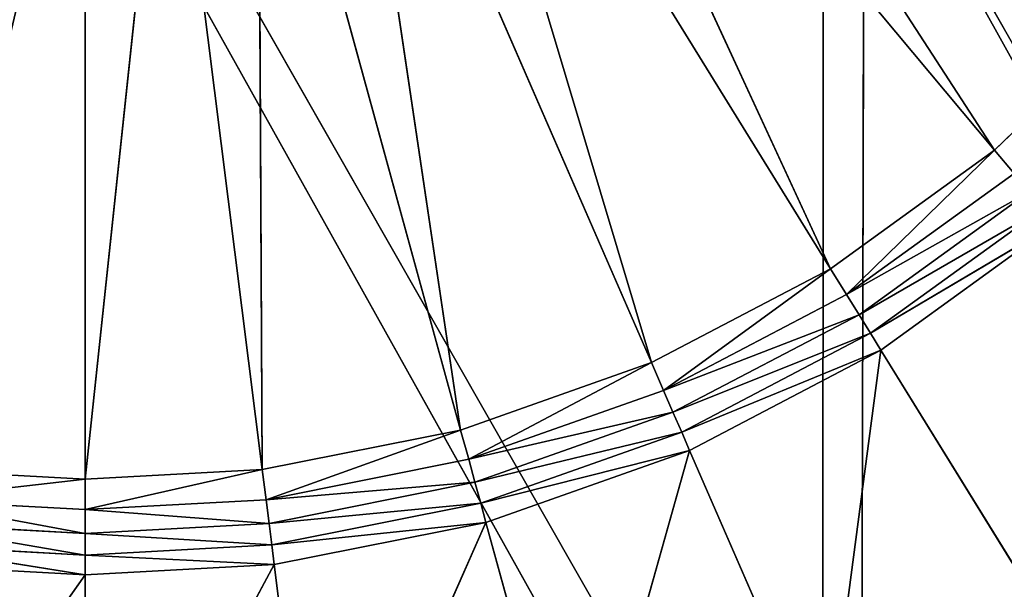
# Model space of a CAD drawing. Extents: x -0.7 to 0.7, y -0.85 to 0.93.
# Drawn here: x -0.01 to 0.1, y -0.2 to -0.14 of the extents above; entities that cross this region are included whole.
import ezdxf

# ---------------------------------------------------------------- set-up
doc = ezdxf.new("R2010")
doc.units = 0
doc.header["$LTSCALE"] = 0.0254
doc.layers.get('0').update_dxf_attribs({"color": 13, "linetype": 'CONTINUOUS'})

# ---------------------------------------------------------------- blocks, each defined once
blk = doc.blocks.new('CS1870_SED')
at = {"color": 0}
for p, q in [((0, -0.10161, 2.54809), (0.08325, -0.24742, 2.55485)), ((0, -0.10161, 2.54809), (0.08325, -0.24742, 2.55485)), ((0, -0.10161, 2.54809), (0, -0.2473, 2.55587)), ((0, -0.10161, 2.54809), (0, -0.2473, 2.55587)), ((0.08335, -0.10163, 2.54704), (0.08325, -0.24742, 2.55485)), ((0.08335, -0.10163, 2.54704), (0.08325, -0.24742, 2.55485)), ((0.16645, -0.24777, 2.55192), (0.08335, -0.10163, 2.54704)), ((0.16645, -0.24777, 2.55192), (0.08335, -0.10163, 2.54704)), ((0, -0.11096, 2.20368), (0, -0.26764, 2.21189)), ((0.08756, -0.26763, 2.21191), (0, -0.11096, 2.20368)), ((0, -0.11096, 2.20368), (0, -0.26764, 2.21189)), ((0.08756, -0.26763, 2.21191), (0, -0.11096, 2.20368)), ((0.08756, -0.26763, 2.21191), (0.08795, -0.11095, 2.2037)), ((0.08756, -0.26763, 2.21191), (0.08795, -0.11095, 2.2037)), ((0.17512, -0.26762, 2.21195), (0.08795, -0.11095, 2.2037)), ((0.17512, -0.26762, 2.21195), (0.08795, -0.11095, 2.2037))]:
    blk.add_line(p, q, dxfattribs=at)
at = {"color": 252}
mesh = blk.add_polyface(dxfattribs=at)
corners = [(0, -0.10161, 2.54809), (-0.08335, -0.10163, 2.54704), (-0.08325, -0.24742, 2.55485)]
mesh.append_faces([[corners[k] for k in face] for face in [(0, 1, 2)]], dxfattribs={"color": 252})
mesh = blk.add_polyface(dxfattribs=at)
corners = [(0, -0.10161, 2.54809), (-0.08325, -0.24742, 2.55485), (0, -0.2473, 2.55587)]
mesh.append_faces([[corners[k] for k in face] for face in [(0, 1, 2)]], dxfattribs={"color": 252})
mesh = blk.add_polyface(dxfattribs=at)
corners = [(0.08335, -0.10163, 2.54704), (0, -0.10161, 2.54809), (0.08325, -0.24742, 2.55485)]
mesh.append_faces([[corners[k] for k in face] for face in [(0, 1, 2)]], dxfattribs={"color": 252})
mesh = blk.add_polyface(dxfattribs=at)
corners = [(0.08325, -0.24742, 2.55485), (0, -0.10161, 2.54809), (0, -0.2473, 2.55587)]
mesh.append_faces([[corners[k] for k in face] for face in [(0, 1, 2)]], dxfattribs={"color": 252})
mesh = blk.add_polyface(dxfattribs=at)
corners = [(0.16645, -0.24777, 2.55192), (0.08335, -0.10163, 2.54704), (0.08325, -0.24742, 2.55485)]
mesh.append_faces([[corners[k] for k in face] for face in [(0, 1, 2)]], dxfattribs={"color": 252})
mesh = blk.add_polyface(dxfattribs=at)
corners = [(0.16662, -0.10168, 2.54402), (0.08335, -0.10163, 2.54704), (0.16645, -0.24777, 2.55192)]
mesh.append_faces([[corners[k] for k in face] for face in [(0, 1, 2)]], dxfattribs={"color": 252})
mesh = blk.add_polyface(dxfattribs=at)
corners = [(0, -0.26764, 2.21189), (-0.08795, -0.11095, 2.2037), (0, -0.11096, 2.20368)]
mesh.append_faces([[corners[k] for k in face] for face in [(0, 1, 2)]], dxfattribs={"color": 252})
mesh = blk.add_polyface(dxfattribs=at)
corners = [(0, -0.26764, 2.21189), (-0.08756, -0.26763, 2.21191), (-0.08795, -0.11095, 2.2037)]
mesh.append_faces([[corners[k] for k in face] for face in [(0, 1, 2)]], dxfattribs={"color": 252})
mesh = blk.add_polyface(dxfattribs=at)
corners = [(0.08795, -0.11095, 2.2037), (0.08756, -0.26763, 2.21191), (0, -0.11096, 2.20368)]
mesh.append_faces([[corners[k] for k in face] for face in [(0, 1, 2)]], dxfattribs={"color": 252})
mesh = blk.add_polyface(dxfattribs=at)
corners = [(0.08756, -0.26763, 2.21191), (0, -0.26764, 2.21189), (0, -0.11096, 2.20368)]
mesh.append_faces([[corners[k] for k in face] for face in [(0, 1, 2)]], dxfattribs={"color": 252})
mesh = blk.add_polyface(dxfattribs=at)
corners = [(0.17512, -0.26762, 2.21195), (0.08756, -0.26763, 2.21191), (0.08795, -0.11095, 2.2037)]
mesh.append_faces([[corners[k] for k in face] for face in [(0, 1, 2)]], dxfattribs={"color": 252})
mesh = blk.add_polyface(dxfattribs=at)
corners = [(0.1759, -0.11093, 2.20374), (0.17512, -0.26762, 2.21195), (0.08795, -0.11095, 2.2037)]
mesh.append_faces([[corners[k] for k in face] for face in [(0, 1, 2)]], dxfattribs={"color": 252})
blk = doc.blocks.new('CS1870_STR')
at = {"color": 0}
for p, q in [((0.05494, -0.07776, 2.01519), (0.10268, -0.15121, 2.01519)), ((0.05494, -0.07776, 2.01519), (0.10268, -0.15121, 2.01519)), ((0.04736, -0.08507, 2.01519), (0.08416, -0.16457, 2.01519)), ((0.04736, -0.08507, 2.01519), (0.08416, -0.16457, 2.01519)), ((0.04736, -0.08507, 2.01519), (0.10268, -0.15121, 2.01519)), ((0.04736, -0.08507, 2.01519), (0.10268, -0.15121, 2.01519)), ((0.03882, -0.09124, 2.01519), (0.06393, -0.17516, 2.01519)), ((0.03882, -0.09124, 2.01519), (0.06393, -0.17516, 2.01519)), ((0.03882, -0.09124, 2.01519), (0.08416, -0.16457, 2.01519)), ((0.03882, -0.09124, 2.01519), (0.08416, -0.16457, 2.01519)), ((0.02949, -0.09612, 2.01519), (0.0424, -0.18277, 2.01519)), ((0.02949, -0.09612, 2.01519), (0.0424, -0.18277, 2.01519)), ((0.02949, -0.09612, 2.01519), (0.06393, -0.17516, 2.01519)), ((0.02949, -0.09612, 2.01519), (0.06393, -0.17516, 2.01519)), ((0.01956, -0.09963, 2.01519), (0.02001, -0.18723, 2.01519)), ((0.01956, -0.09963, 2.01519), (0.02001, -0.18723, 2.01519)), ((0.01956, -0.09963, 2.01519), (0.0424, -0.18277, 2.01519)), ((0.01956, -0.09963, 2.01519), (0.0424, -0.18277, 2.01519)), ((0.00923, -0.10169, 2.01519), (0, -0.18831, 2.01519)), ((0.00923, -0.10169, 2.01519), (0, -0.18831, 2.01519)), ((0, -0.10219, 2.01519), (0, -0.18831, 2.01519)), ((0, -0.10219, 2.01519), (0, -0.18831, 2.01519)), ((0.02001, -0.18723, 2.01519), (0.00923, -0.10169, 2.01519)), ((0.02001, -0.18723, 2.01519), (0.00923, -0.10169, 2.01519)), ((0.1191, -0.13535, 2.01519), (0.10268, -0.15121, 2.01519)), ((0.1191, -0.13535, 2.01519), (0.10268, -0.15121, 2.01519)), ((0.10268, -0.15121, 2.01519), (0.08416, -0.16457, 2.01519)), ((0.10268, -0.15121, 2.01519), (0.08416, -0.16457, 2.01519)), ((0.08596, -0.16749, 2.01519), (0.10268, -0.15121, 2.01519)), ((0.08596, -0.16749, 2.01519), (0.10268, -0.15121, 2.01519)), ((0.10268, -0.15121, 2.01519), (0.10488, -0.15384, 2.01519)), ((0.10268, -0.15121, 2.01519), (0.10488, -0.15384, 2.01519)), ((0.08596, -0.16749, 2.01519), (0.10488, -0.15384, 2.01519)), ((0.08596, -0.16749, 2.01519), (0.10488, -0.15384, 2.01519)), ((0.08596, -0.16749, 2.01519), (0.1066, -0.1559, 2.0155)), ((0.08596, -0.16749, 2.01519), (0.1066, -0.1559, 2.0155)), ((0.1066, -0.1559, 2.0155), (0.08738, -0.16977, 2.0155)), ((0.1066, -0.1559, 2.0155), (0.08738, -0.16977, 2.0155)), ((0.08738, -0.16977, 2.0155), (0.10817, -0.15778, 2.01642)), ((0.08738, -0.16977, 2.0155), (0.10817, -0.15778, 2.01642)), ((0.10817, -0.15778, 2.01642), (0.08867, -0.17186, 2.01642)), ((0.10817, -0.15778, 2.01642), (0.08867, -0.17186, 2.01642)), ((0.08867, -0.17186, 2.01642), (0.1096, -0.15949, 2.01796)), ((0.08867, -0.17186, 2.01642), (0.1096, -0.15949, 2.01796)), ((0.1096, -0.15949, 2.01796), (0.08984, -0.17375, 2.01796)), ((0.1096, -0.15949, 2.01796), (0.08984, -0.17375, 2.01796)), ((0.08416, -0.16457, 2.01519), (0.06393, -0.17516, 2.01519)), ((0.08416, -0.16457, 2.01519), (0.06393, -0.17516, 2.01519)), ((0.0653, -0.17831, 2.01519), (0.08416, -0.16457, 2.01519)), ((0.0653, -0.17831, 2.01519), (0.08416, -0.16457, 2.01519)), ((0.08416, -0.16457, 2.01519), (0.08596, -0.16749, 2.01519)), ((0.08416, -0.16457, 2.01519), (0.08596, -0.16749, 2.01519)), ((0.0653, -0.17831, 2.01519), (0.08596, -0.16749, 2.01519)), ((0.0653, -0.17831, 2.01519), (0.08596, -0.16749, 2.01519)), ((0.08596, -0.16749, 2.01519), (0.08738, -0.16977, 2.0155)), ((0.08596, -0.16749, 2.01519), (0.08738, -0.16977, 2.0155)), ((0.0653, -0.17831, 2.01519), (0.08738, -0.16977, 2.0155)), ((0.0653, -0.17831, 2.01519), (0.08738, -0.16977, 2.0155)), ((0.08738, -0.16977, 2.0155), (0.06637, -0.18077, 2.0155)), ((0.08738, -0.16977, 2.0155), (0.06637, -0.18077, 2.0155)), ((0.08738, -0.16977, 2.0155), (0.08867, -0.17186, 2.01642)), ((0.08738, -0.16977, 2.0155), (0.08867, -0.17186, 2.01642)), ((0.06637, -0.18077, 2.0155), (0.08867, -0.17186, 2.01642)), ((0.06637, -0.18077, 2.0155), (0.08867, -0.17186, 2.01642)), ((0.08867, -0.17186, 2.01642), (0.06736, -0.18302, 2.01642)), ((0.08867, -0.17186, 2.01642), (0.06736, -0.18302, 2.01642)), ((0.08867, -0.17186, 2.01642), (0.08984, -0.17375, 2.01796)), ((0.08867, -0.17186, 2.01642), (0.08984, -0.17375, 2.01796)), ((0.06736, -0.18302, 2.01642), (0.08984, -0.17375, 2.01796)), ((0.06736, -0.18302, 2.01642), (0.08984, -0.17375, 2.01796)), ((0.08984, -0.17375, 2.01796), (0.06824, -0.18506, 2.01796)), ((0.08984, -0.17375, 2.01796), (0.06824, -0.18506, 2.01796)), ((0.08984, -0.17375, 2.01796), (0.08366, -0.22044, 2.05168)), ((0.08984, -0.17375, 2.01796), (0.08366, -0.22044, 2.05168)), ((0.08984, -0.17375, 2.01796), (0.11013, -0.20658, 2.05168)), ((0.08984, -0.17375, 2.01796), (0.11013, -0.20658, 2.05168)), ((0.06393, -0.17516, 2.01519), (0.0424, -0.18277, 2.01519)), ((0.06393, -0.17516, 2.01519), (0.0424, -0.18277, 2.01519)), ((0.04331, -0.18607, 2.01519), (0.06393, -0.17516, 2.01519)), ((0.04331, -0.18607, 2.01519), (0.06393, -0.17516, 2.01519)), ((0.06393, -0.17516, 2.01519), (0.0653, -0.17831, 2.01519)), ((0.06393, -0.17516, 2.01519), (0.0653, -0.17831, 2.01519)), ((0.04331, -0.18607, 2.01519), (0.0653, -0.17831, 2.01519)), ((0.04331, -0.18607, 2.01519), (0.0653, -0.17831, 2.01519)), ((0.0653, -0.17831, 2.01519), (0.06637, -0.18077, 2.0155)), ((0.0653, -0.17831, 2.01519), (0.06637, -0.18077, 2.0155)), ((0.04331, -0.18607, 2.01519), (0.06637, -0.18077, 2.0155)), ((0.04331, -0.18607, 2.01519), (0.06637, -0.18077, 2.0155)), ((0.06637, -0.18077, 2.0155), (0.04402, -0.18866, 2.0155)), ((0.06637, -0.18077, 2.0155), (0.04402, -0.18866, 2.0155)), ((0.06637, -0.18077, 2.0155), (0.06736, -0.18302, 2.01642)), ((0.06637, -0.18077, 2.0155), (0.06736, -0.18302, 2.01642)), ((0.0424, -0.18277, 2.01519), (0.02001, -0.18723, 2.01519)), ((0.0424, -0.18277, 2.01519), (0.02001, -0.18723, 2.01519)), ((0.02044, -0.19063, 2.01519), (0.0424, -0.18277, 2.01519)), ((0.02044, -0.19063, 2.01519), (0.0424, -0.18277, 2.01519)), ((0.0424, -0.18277, 2.01519), (0.04331, -0.18607, 2.01519)), ((0.0424, -0.18277, 2.01519), (0.04331, -0.18607, 2.01519)), ((0.04402, -0.18866, 2.0155), (0.06736, -0.18302, 2.01642)), ((0.04402, -0.18866, 2.0155), (0.06736, -0.18302, 2.01642)), ((0.06736, -0.18302, 2.01642), (0.04467, -0.19103, 2.01642)), ((0.06736, -0.18302, 2.01642), (0.04467, -0.19103, 2.01642)), ((0.06736, -0.18302, 2.01642), (0.06824, -0.18506, 2.01796)), ((0.06736, -0.18302, 2.01642), (0.06824, -0.18506, 2.01796)), ((0.04467, -0.19103, 2.01642), (0.06824, -0.18506, 2.01796)), ((0.04467, -0.19103, 2.01642), (0.06824, -0.18506, 2.01796)), ((0.06824, -0.18506, 2.01796), (0.04526, -0.19318, 2.01796)), ((0.06824, -0.18506, 2.01796), (0.04526, -0.19318, 2.01796)), ((0.06824, -0.18506, 2.01796), (0.05549, -0.23039, 2.05168)), ((0.06824, -0.18506, 2.01796), (0.05549, -0.23039, 2.05168)), ((0.06824, -0.18506, 2.01796), (0.08366, -0.22044, 2.05168)), ((0.06824, -0.18506, 2.01796), (0.08366, -0.22044, 2.05168)), ((0.02044, -0.19063, 2.01519), (0.04331, -0.18607, 2.01519)), ((0.02044, -0.19063, 2.01519), (0.04331, -0.18607, 2.01519)), ((0.04331, -0.18607, 2.01519), (0.04402, -0.18866, 2.0155)), ((0.04331, -0.18607, 2.01519), (0.04402, -0.18866, 2.0155)), ((0, -0.18831, 2.01519), (-0.02001, -0.18723, 2.01519)), ((0, -0.18831, 2.01519), (-0.02001, -0.18723, 2.01519)), ((0.02001, -0.18723, 2.01519), (0, -0.18831, 2.01519)), ((0, -0.19173, 2.01519), (0.02001, -0.18723, 2.01519)), ((0.02001, -0.18723, 2.01519), (0, -0.18831, 2.01519)), ((0, -0.19173, 2.01519), (0.02001, -0.18723, 2.01519)), ((0.02044, -0.19063, 2.01519), (0.02001, -0.18723, 2.01519)), ((0.02044, -0.19063, 2.01519), (0.02001, -0.18723, 2.01519)), ((-0.02044, -0.19063, 2.01519), (0, -0.18831, 2.01519)), ((-0.02044, -0.19063, 2.01519), (0, -0.18831, 2.01519)), ((0, -0.18831, 2.01519), (0, -0.19173, 2.01519)), ((0, -0.18831, 2.01519), (0, -0.19173, 2.01519)), ((0.02044, -0.19063, 2.01519), (0.04402, -0.18866, 2.0155)), ((0.02044, -0.19063, 2.01519), (0.04402, -0.18866, 2.0155)), ((0.04402, -0.18866, 2.0155), (0.02077, -0.1933, 2.0155)), ((0.04402, -0.18866, 2.0155), (0.02077, -0.1933, 2.0155)), ((0.04402, -0.18866, 2.0155), (0.04467, -0.19103, 2.01642)), ((0.04402, -0.18866, 2.0155), (0.04467, -0.19103, 2.01642)), ((-0.02044, -0.19063, 2.01519), (0, -0.19442, 2.0155)), ((-0.02044, -0.19063, 2.01519), (0, -0.19442, 2.0155)), ((-0.02044, -0.19063, 2.01519), (0, -0.19173, 2.01519)), ((-0.02044, -0.19063, 2.01519), (0, -0.19173, 2.01519)), ((0, -0.19173, 2.01519), (0.02044, -0.19063, 2.01519)), ((0, -0.19173, 2.01519), (0.02044, -0.19063, 2.01519)), ((0.02077, -0.1933, 2.0155), (0.02044, -0.19063, 2.01519)), ((0.02077, -0.1933, 2.0155), (0.02044, -0.19063, 2.01519)), ((0.02077, -0.1933, 2.0155), (0.04467, -0.19103, 2.01642)), ((0.02077, -0.1933, 2.0155), (0.04467, -0.19103, 2.01642)), ((0.04467, -0.19103, 2.01642), (0.02108, -0.19573, 2.01642)), ((0.04467, -0.19103, 2.01642), (0.02108, -0.19573, 2.01642)), ((0.04467, -0.19103, 2.01642), (0.04526, -0.19318, 2.01796)), ((0.04467, -0.19103, 2.01642), (0.04526, -0.19318, 2.01796)), ((0, -0.19173, 2.01519), (0, -0.19442, 2.0155)), ((0, -0.19173, 2.01519), (0, -0.19442, 2.0155)), ((0, -0.19173, 2.01519), (0.02077, -0.1933, 2.0155)), ((0, -0.19173, 2.01519), (0.02077, -0.1933, 2.0155)), ((0, -0.19442, 2.0155), (-0.02077, -0.1933, 2.0155)), ((-0.02077, -0.1933, 2.0155), (0, -0.19687, 2.01642)), ((-0.02077, -0.1933, 2.0155), (0, -0.19687, 2.01642)), ((0, -0.19442, 2.0155), (-0.02077, -0.1933, 2.0155)), ((0.02077, -0.1933, 2.0155), (0, -0.19442, 2.0155)), ((0.02077, -0.1933, 2.0155), (0, -0.19442, 2.0155)), ((0.02108, -0.19573, 2.01642), (0.02077, -0.1933, 2.0155)), ((0.02108, -0.19573, 2.01642), (0.02077, -0.1933, 2.0155)), ((0.02108, -0.19573, 2.01642), (0.04526, -0.19318, 2.01796)), ((0.02108, -0.19573, 2.01642), (0.04526, -0.19318, 2.01796)), ((0.04526, -0.19318, 2.01796), (0.02136, -0.19794, 2.01796)), ((0.04526, -0.19318, 2.01796), (0.02136, -0.19794, 2.01796)), ((0.04526, -0.19318, 2.01796), (0.02618, -0.23623, 2.05168)), ((0.04526, -0.19318, 2.01796), (0.02618, -0.23623, 2.05168)), ((0.04526, -0.19318, 2.01796), (0.05549, -0.23039, 2.05168)), ((0.04526, -0.19318, 2.01796), (0.05549, -0.23039, 2.05168)), ((0, -0.19442, 2.0155), (0, -0.19687, 2.01642)), ((0, -0.19442, 2.0155), (0, -0.19687, 2.01642)), ((0, -0.19442, 2.0155), (0.02108, -0.19573, 2.01642)), ((0, -0.19442, 2.0155), (0.02108, -0.19573, 2.01642)), ((0, -0.19687, 2.01642), (-0.02108, -0.19573, 2.01642)), ((-0.02108, -0.19573, 2.01642), (0, -0.1991, 2.01796)), ((-0.02108, -0.19573, 2.01642), (0, -0.1991, 2.01796)), ((0, -0.19687, 2.01642), (-0.02108, -0.19573, 2.01642)), ((0.02108, -0.19573, 2.01642), (0, -0.19687, 2.01642)), ((0.02108, -0.19573, 2.01642), (0, -0.19687, 2.01642)), ((0.02136, -0.19794, 2.01796), (0.02108, -0.19573, 2.01642)), ((0.02136, -0.19794, 2.01796), (0.02108, -0.19573, 2.01642)), ((0, -0.19687, 2.01642), (0, -0.1991, 2.01796)), ((0, -0.19687, 2.01642), (0, -0.1991, 2.01796)), ((0, -0.19687, 2.01642), (0.02136, -0.19794, 2.01796)), ((0, -0.19687, 2.01642), (0.02136, -0.19794, 2.01796)), ((0, -0.1991, 2.01796), (-0.02136, -0.19794, 2.01796)), ((0, -0.1991, 2.01796), (-0.02136, -0.19794, 2.01796)), ((0.02136, -0.19794, 2.01796), (0, -0.1991, 2.01796)), ((0.02136, -0.19794, 2.01796), (0, -0.1991, 2.01796)), ((0.02136, -0.19794, 2.01796), (0, -0.23765, 2.05168)), ((0.02136, -0.19794, 2.01796), (0, -0.23765, 2.05168)), ((0.02618, -0.23623, 2.05168), (0.02136, -0.19794, 2.01796)), ((0.02618, -0.23623, 2.05168), (0.02136, -0.19794, 2.01796)), ((0, -0.1991, 2.01796), (-0.02618, -0.23623, 2.05168)), ((0, -0.1991, 2.01796), (-0.02618, -0.23623, 2.05168)), ((0, -0.1991, 2.01796), (0, -0.23765, 2.05168)), ((0, -0.1991, 2.01796), (0, -0.23765, 2.05168))]:
    blk.add_line(p, q, dxfattribs=at)
at = {"color": 252}
mesh = blk.add_polyface(dxfattribs=at)
corners = [(0.61569, 0.58764, 0.03837), (-0.61569, 0.58764, 0.03837), (0.61569, -0.64374, 0.03837)]
mesh.append_faces([[corners[k] for k in face] for face in [(0, 1, 2)]], dxfattribs={"color": 252})
mesh = blk.add_polyface(dxfattribs=at)
corners = [(0.61569, -0.64374, 0.03837), (-0.61569, 0.58764, 0.03837), (-0.61569, -0.64374, 0.03837)]
mesh.append_faces([[corners[k] for k in face] for face in [(0, 1, 2)]], dxfattribs={"color": 252})
mesh = blk.add_polyface(dxfattribs=at)
corners = [(0.61569, -0.64374, 0.01004), (-0.61569, -0.64374, 0.01004), (0.61569, 0.58764, 0.01004)]
mesh.append_faces([[corners[k] for k in face] for face in [(0, 1, 2)]], dxfattribs={"color": 252})
mesh = blk.add_polyface(dxfattribs=at)
corners = [(0.61569, 0.58764, 0.01004), (-0.61569, -0.64374, 0.01004), (-0.61569, 0.58764, 0.01004)]
mesh.append_faces([[corners[k] for k in face] for face in [(0, 1, 2)]], dxfattribs={"color": 252})
mesh = blk.add_polyface(dxfattribs=at)
corners = [(0.10268, -0.15121, 2.01519), (0.04736, -0.08507, 2.01519), (0.05494, -0.07776, 2.01519)]
mesh.append_faces([[corners[k] for k in face] for face in [(0, 1, 2)]], dxfattribs={"color": 252})
mesh = blk.add_polyface(dxfattribs=at)
corners = [(0.1191, -0.13535, 2.01519), (0.10268, -0.15121, 2.01519), (0.05494, -0.07776, 2.01519)]
mesh.append_faces([[corners[k] for k in face] for face in [(0, 1, 2)]], dxfattribs={"color": 252})
mesh = blk.add_polyface(dxfattribs=at)
corners = [(0.08416, -0.16457, 2.01519), (0.03882, -0.09124, 2.01519), (0.04736, -0.08507, 2.01519)]
mesh.append_faces([[corners[k] for k in face] for face in [(0, 1, 2)]], dxfattribs={"color": 252})
mesh = blk.add_polyface(dxfattribs=at)
corners = [(0.10268, -0.15121, 2.01519), (0.08416, -0.16457, 2.01519), (0.04736, -0.08507, 2.01519)]
mesh.append_faces([[corners[k] for k in face] for face in [(0, 1, 2)]], dxfattribs={"color": 252})
mesh = blk.add_polyface(dxfattribs=at)
corners = [(0.06393, -0.17516, 2.01519), (0.02949, -0.09612, 2.01519), (0.03882, -0.09124, 2.01519)]
mesh.append_faces([[corners[k] for k in face] for face in [(0, 1, 2)]], dxfattribs={"color": 252})
mesh = blk.add_polyface(dxfattribs=at)
corners = [(0.08416, -0.16457, 2.01519), (0.06393, -0.17516, 2.01519), (0.03882, -0.09124, 2.01519)]
mesh.append_faces([[corners[k] for k in face] for face in [(0, 1, 2)]], dxfattribs={"color": 252})
mesh = blk.add_polyface(dxfattribs=at)
corners = [(0.0424, -0.18277, 2.01519), (0.01956, -0.09963, 2.01519), (0.02949, -0.09612, 2.01519)]
mesh.append_faces([[corners[k] for k in face] for face in [(0, 1, 2)]], dxfattribs={"color": 252})
mesh = blk.add_polyface(dxfattribs=at)
corners = [(0.06393, -0.17516, 2.01519), (0.0424, -0.18277, 2.01519), (0.02949, -0.09612, 2.01519)]
mesh.append_faces([[corners[k] for k in face] for face in [(0, 1, 2)]], dxfattribs={"color": 252})
mesh = blk.add_polyface(dxfattribs=at)
corners = [(0.02001, -0.18723, 2.01519), (0.00923, -0.10169, 2.01519), (0.01956, -0.09963, 2.01519)]
mesh.append_faces([[corners[k] for k in face] for face in [(0, 1, 2)]], dxfattribs={"color": 252})
mesh = blk.add_polyface(dxfattribs=at)
corners = [(0.0424, -0.18277, 2.01519), (0.02001, -0.18723, 2.01519), (0.01956, -0.09963, 2.01519)]
mesh.append_faces([[corners[k] for k in face] for face in [(0, 1, 2)]], dxfattribs={"color": 252})
mesh = blk.add_polyface(dxfattribs=at)
corners = [(0, -0.10219, 2.01519), (-0.02001, -0.18723, 2.01519), (-0.00923, -0.10169, 2.01519)]
mesh.append_faces([[corners[k] for k in face] for face in [(0, 1, 2)]], dxfattribs={"color": 252})
mesh = blk.add_polyface(dxfattribs=at)
corners = [(0, -0.18831, 2.01519), (-0.02001, -0.18723, 2.01519), (0, -0.10219, 2.01519)]
mesh.append_faces([[corners[k] for k in face] for face in [(0, 1, 2)]], dxfattribs={"color": 252})
mesh = blk.add_polyface(dxfattribs=at)
corners = [(0.00923, -0.10169, 2.01519), (0, -0.18831, 2.01519), (0, -0.10219, 2.01519)]
mesh.append_faces([[corners[k] for k in face] for face in [(0, 1, 2)]], dxfattribs={"color": 252})
mesh = blk.add_polyface(dxfattribs=at)
corners = [(0.02001, -0.18723, 2.01519), (0, -0.18831, 2.01519), (0.00923, -0.10169, 2.01519)]
mesh.append_faces([[corners[k] for k in face] for face in [(0, 1, 2)]], dxfattribs={"color": 252})
mesh = blk.add_polyface(dxfattribs=at)
corners = [(0.1191, -0.13535, 2.01519), (0.10488, -0.15384, 2.01519), (0.10268, -0.15121, 2.01519)]
mesh.append_faces([[corners[k] for k in face] for face in [(0, 1, 2)]], dxfattribs={"color": 252})
mesh = blk.add_polyface(dxfattribs=at)
corners = [(0.10268, -0.15121, 2.01519), (0.08596, -0.16749, 2.01519), (0.08416, -0.16457, 2.01519)]
mesh.append_faces([[corners[k] for k in face] for face in [(0, 1, 2)]], dxfattribs={"color": 252})
mesh = blk.add_polyface(dxfattribs=at)
corners = [(0.10488, -0.15384, 2.01519), (0.08596, -0.16749, 2.01519), (0.10268, -0.15121, 2.01519)]
mesh.append_faces([[corners[k] for k in face] for face in [(0, 1, 2)]], dxfattribs={"color": 252})
mesh = blk.add_polyface(dxfattribs=at)
corners = [(0.1066, -0.1559, 2.0155), (0.08596, -0.16749, 2.01519), (0.10488, -0.15384, 2.01519)]
mesh.append_faces([[corners[k] for k in face] for face in [(0, 1, 2)]], dxfattribs={"color": 252})
mesh = blk.add_polyface(dxfattribs=at)
corners = [(0.1066, -0.1559, 2.0155), (0.08738, -0.16977, 2.0155), (0.08596, -0.16749, 2.01519)]
mesh.append_faces([[corners[k] for k in face] for face in [(0, 1, 2)]], dxfattribs={"color": 252})
mesh = blk.add_polyface(dxfattribs=at)
corners = [(0.10817, -0.15778, 2.01642), (0.08738, -0.16977, 2.0155), (0.1066, -0.1559, 2.0155)]
mesh.append_faces([[corners[k] for k in face] for face in [(0, 1, 2)]], dxfattribs={"color": 252})
mesh = blk.add_polyface(dxfattribs=at)
corners = [(0.10817, -0.15778, 2.01642), (0.08867, -0.17186, 2.01642), (0.08738, -0.16977, 2.0155)]
mesh.append_faces([[corners[k] for k in face] for face in [(0, 1, 2)]], dxfattribs={"color": 252})
mesh = blk.add_polyface(dxfattribs=at)
corners = [(0.1096, -0.15949, 2.01796), (0.08867, -0.17186, 2.01642), (0.10817, -0.15778, 2.01642)]
mesh.append_faces([[corners[k] for k in face] for face in [(0, 1, 2)]], dxfattribs={"color": 252})
mesh = blk.add_polyface(dxfattribs=at)
corners = [(0.1096, -0.15949, 2.01796), (0.08984, -0.17375, 2.01796), (0.08867, -0.17186, 2.01642)]
mesh.append_faces([[corners[k] for k in face] for face in [(0, 1, 2)]], dxfattribs={"color": 252})
mesh = blk.add_polyface(dxfattribs=at)
corners = [(0.11013, -0.20658, 2.05168), (0.08984, -0.17375, 2.01796), (0.1096, -0.15949, 2.01796)]
mesh.append_faces([[corners[k] for k in face] for face in [(0, 1, 2)]], dxfattribs={"color": 252})
mesh = blk.add_polyface(dxfattribs=at)
corners = [(0.08416, -0.16457, 2.01519), (0.0653, -0.17831, 2.01519), (0.06393, -0.17516, 2.01519)]
mesh.append_faces([[corners[k] for k in face] for face in [(0, 1, 2)]], dxfattribs={"color": 252})
mesh = blk.add_polyface(dxfattribs=at)
corners = [(0.08596, -0.16749, 2.01519), (0.0653, -0.17831, 2.01519), (0.08416, -0.16457, 2.01519)]
mesh.append_faces([[corners[k] for k in face] for face in [(0, 1, 2)]], dxfattribs={"color": 252})
mesh = blk.add_polyface(dxfattribs=at)
corners = [(0.08738, -0.16977, 2.0155), (0.0653, -0.17831, 2.01519), (0.08596, -0.16749, 2.01519)]
mesh.append_faces([[corners[k] for k in face] for face in [(0, 1, 2)]], dxfattribs={"color": 252})
mesh = blk.add_polyface(dxfattribs=at)
corners = [(0.08738, -0.16977, 2.0155), (0.06637, -0.18077, 2.0155), (0.0653, -0.17831, 2.01519)]
mesh.append_faces([[corners[k] for k in face] for face in [(0, 1, 2)]], dxfattribs={"color": 252})
mesh = blk.add_polyface(dxfattribs=at)
corners = [(0.08867, -0.17186, 2.01642), (0.06637, -0.18077, 2.0155), (0.08738, -0.16977, 2.0155)]
mesh.append_faces([[corners[k] for k in face] for face in [(0, 1, 2)]], dxfattribs={"color": 252})
mesh = blk.add_polyface(dxfattribs=at)
corners = [(0.08867, -0.17186, 2.01642), (0.06736, -0.18302, 2.01642), (0.06637, -0.18077, 2.0155)]
mesh.append_faces([[corners[k] for k in face] for face in [(0, 1, 2)]], dxfattribs={"color": 252})
mesh = blk.add_polyface(dxfattribs=at)
corners = [(0.08984, -0.17375, 2.01796), (0.06736, -0.18302, 2.01642), (0.08867, -0.17186, 2.01642)]
mesh.append_faces([[corners[k] for k in face] for face in [(0, 1, 2)]], dxfattribs={"color": 252})
mesh = blk.add_polyface(dxfattribs=at)
corners = [(0.08984, -0.17375, 2.01796), (0.06824, -0.18506, 2.01796), (0.06736, -0.18302, 2.01642)]
mesh.append_faces([[corners[k] for k in face] for face in [(0, 1, 2)]], dxfattribs={"color": 252})
mesh = blk.add_polyface(dxfattribs=at)
corners = [(0.08984, -0.17375, 2.01796), (0.08366, -0.22044, 2.05168), (0.06824, -0.18506, 2.01796)]
mesh.append_faces([[corners[k] for k in face] for face in [(0, 1, 2)]], dxfattribs={"color": 252})
mesh = blk.add_polyface(dxfattribs=at)
corners = [(0.11013, -0.20658, 2.05168), (0.08366, -0.22044, 2.05168), (0.08984, -0.17375, 2.01796)]
mesh.append_faces([[corners[k] for k in face] for face in [(0, 1, 2)]], dxfattribs={"color": 252})
mesh = blk.add_polyface(dxfattribs=at)
corners = [(0.06393, -0.17516, 2.01519), (0.04331, -0.18607, 2.01519), (0.0424, -0.18277, 2.01519)]
mesh.append_faces([[corners[k] for k in face] for face in [(0, 1, 2)]], dxfattribs={"color": 252})
mesh = blk.add_polyface(dxfattribs=at)
corners = [(0.0653, -0.17831, 2.01519), (0.04331, -0.18607, 2.01519), (0.06393, -0.17516, 2.01519)]
mesh.append_faces([[corners[k] for k in face] for face in [(0, 1, 2)]], dxfattribs={"color": 252})
mesh = blk.add_polyface(dxfattribs=at)
corners = [(0.06637, -0.18077, 2.0155), (0.04331, -0.18607, 2.01519), (0.0653, -0.17831, 2.01519)]
mesh.append_faces([[corners[k] for k in face] for face in [(0, 1, 2)]], dxfattribs={"color": 252})
mesh = blk.add_polyface(dxfattribs=at)
corners = [(0.06637, -0.18077, 2.0155), (0.04402, -0.18866, 2.0155), (0.04331, -0.18607, 2.01519)]
mesh.append_faces([[corners[k] for k in face] for face in [(0, 1, 2)]], dxfattribs={"color": 252})
mesh = blk.add_polyface(dxfattribs=at)
corners = [(0.06736, -0.18302, 2.01642), (0.04402, -0.18866, 2.0155), (0.06637, -0.18077, 2.0155)]
mesh.append_faces([[corners[k] for k in face] for face in [(0, 1, 2)]], dxfattribs={"color": 252})
mesh = blk.add_polyface(dxfattribs=at)
corners = [(0.0424, -0.18277, 2.01519), (0.02044, -0.19063, 2.01519), (0.02001, -0.18723, 2.01519)]
mesh.append_faces([[corners[k] for k in face] for face in [(0, 1, 2)]], dxfattribs={"color": 252})
mesh = blk.add_polyface(dxfattribs=at)
corners = [(0.04331, -0.18607, 2.01519), (0.02044, -0.19063, 2.01519), (0.0424, -0.18277, 2.01519)]
mesh.append_faces([[corners[k] for k in face] for face in [(0, 1, 2)]], dxfattribs={"color": 252})
mesh = blk.add_polyface(dxfattribs=at)
corners = [(0.06736, -0.18302, 2.01642), (0.04467, -0.19103, 2.01642), (0.04402, -0.18866, 2.0155)]
mesh.append_faces([[corners[k] for k in face] for face in [(0, 1, 2)]], dxfattribs={"color": 252})
mesh = blk.add_polyface(dxfattribs=at)
corners = [(0.06824, -0.18506, 2.01796), (0.04467, -0.19103, 2.01642), (0.06736, -0.18302, 2.01642)]
mesh.append_faces([[corners[k] for k in face] for face in [(0, 1, 2)]], dxfattribs={"color": 252})
mesh = blk.add_polyface(dxfattribs=at)
corners = [(0.06824, -0.18506, 2.01796), (0.04526, -0.19318, 2.01796), (0.04467, -0.19103, 2.01642)]
mesh.append_faces([[corners[k] for k in face] for face in [(0, 1, 2)]], dxfattribs={"color": 252})
mesh = blk.add_polyface(dxfattribs=at)
corners = [(0.06824, -0.18506, 2.01796), (0.05549, -0.23039, 2.05168), (0.04526, -0.19318, 2.01796)]
mesh.append_faces([[corners[k] for k in face] for face in [(0, 1, 2)]], dxfattribs={"color": 252})
mesh = blk.add_polyface(dxfattribs=at)
corners = [(0.08366, -0.22044, 2.05168), (0.05549, -0.23039, 2.05168), (0.06824, -0.18506, 2.01796)]
mesh.append_faces([[corners[k] for k in face] for face in [(0, 1, 2)]], dxfattribs={"color": 252})
mesh = blk.add_polyface(dxfattribs=at)
corners = [(0.04402, -0.18866, 2.0155), (0.02044, -0.19063, 2.01519), (0.04331, -0.18607, 2.01519)]
mesh.append_faces([[corners[k] for k in face] for face in [(0, 1, 2)]], dxfattribs={"color": 252})
mesh = blk.add_polyface(dxfattribs=at)
corners = [(0, -0.18831, 2.01519), (-0.02044, -0.19063, 2.01519), (-0.02001, -0.18723, 2.01519)]
mesh.append_faces([[corners[k] for k in face] for face in [(0, 1, 2)]], dxfattribs={"color": 252})
mesh = blk.add_polyface(dxfattribs=at)
corners = [(0.02044, -0.19063, 2.01519), (0, -0.19173, 2.01519), (0.02001, -0.18723, 2.01519)]
mesh.append_faces([[corners[k] for k in face] for face in [(0, 1, 2)]], dxfattribs={"color": 252})
mesh = blk.add_polyface(dxfattribs=at)
corners = [(0.02001, -0.18723, 2.01519), (0, -0.19173, 2.01519), (0, -0.18831, 2.01519)]
mesh.append_faces([[corners[k] for k in face] for face in [(0, 1, 2)]], dxfattribs={"color": 252})
mesh = blk.add_polyface(dxfattribs=at)
corners = [(0, -0.19173, 2.01519), (-0.02044, -0.19063, 2.01519), (0, -0.18831, 2.01519)]
mesh.append_faces([[corners[k] for k in face] for face in [(0, 1, 2)]], dxfattribs={"color": 252})
mesh = blk.add_polyface(dxfattribs=at)
corners = [(0.04402, -0.18866, 2.0155), (0.02077, -0.1933, 2.0155), (0.02044, -0.19063, 2.01519)]
mesh.append_faces([[corners[k] for k in face] for face in [(0, 1, 2)]], dxfattribs={"color": 252})
mesh = blk.add_polyface(dxfattribs=at)
corners = [(0.04467, -0.19103, 2.01642), (0.02077, -0.1933, 2.0155), (0.04402, -0.18866, 2.0155)]
mesh.append_faces([[corners[k] for k in face] for face in [(0, 1, 2)]], dxfattribs={"color": 252})
mesh = blk.add_polyface(dxfattribs=at)
corners = [(0, -0.19442, 2.0155), (-0.02077, -0.1933, 2.0155), (-0.02044, -0.19063, 2.01519)]
mesh.append_faces([[corners[k] for k in face] for face in [(0, 1, 2)]], dxfattribs={"color": 252})
mesh = blk.add_polyface(dxfattribs=at)
corners = [(0, -0.19442, 2.0155), (-0.02044, -0.19063, 2.01519), (0, -0.19173, 2.01519)]
mesh.append_faces([[corners[k] for k in face] for face in [(0, 1, 2)]], dxfattribs={"color": 252})
mesh = blk.add_polyface(dxfattribs=at)
corners = [(0.02077, -0.1933, 2.0155), (0, -0.19173, 2.01519), (0.02044, -0.19063, 2.01519)]
mesh.append_faces([[corners[k] for k in face] for face in [(0, 1, 2)]], dxfattribs={"color": 252})
mesh = blk.add_polyface(dxfattribs=at)
corners = [(0.04467, -0.19103, 2.01642), (0.02108, -0.19573, 2.01642), (0.02077, -0.1933, 2.0155)]
mesh.append_faces([[corners[k] for k in face] for face in [(0, 1, 2)]], dxfattribs={"color": 252})
mesh = blk.add_polyface(dxfattribs=at)
corners = [(0.04526, -0.19318, 2.01796), (0.02108, -0.19573, 2.01642), (0.04467, -0.19103, 2.01642)]
mesh.append_faces([[corners[k] for k in face] for face in [(0, 1, 2)]], dxfattribs={"color": 252})
mesh = blk.add_polyface(dxfattribs=at)
corners = [(0.02077, -0.1933, 2.0155), (0, -0.19442, 2.0155), (0, -0.19173, 2.01519)]
mesh.append_faces([[corners[k] for k in face] for face in [(0, 1, 2)]], dxfattribs={"color": 252})
mesh = blk.add_polyface(dxfattribs=at)
corners = [(0, -0.19687, 2.01642), (-0.02108, -0.19573, 2.01642), (-0.02077, -0.1933, 2.0155)]
mesh.append_faces([[corners[k] for k in face] for face in [(0, 1, 2)]], dxfattribs={"color": 252})
mesh = blk.add_polyface(dxfattribs=at)
corners = [(0, -0.19687, 2.01642), (-0.02077, -0.1933, 2.0155), (0, -0.19442, 2.0155)]
mesh.append_faces([[corners[k] for k in face] for face in [(0, 1, 2)]], dxfattribs={"color": 252})
mesh = blk.add_polyface(dxfattribs=at)
corners = [(0.02108, -0.19573, 2.01642), (0, -0.19442, 2.0155), (0.02077, -0.1933, 2.0155)]
mesh.append_faces([[corners[k] for k in face] for face in [(0, 1, 2)]], dxfattribs={"color": 252})
mesh = blk.add_polyface(dxfattribs=at)
corners = [(0.04526, -0.19318, 2.01796), (0.02136, -0.19794, 2.01796), (0.02108, -0.19573, 2.01642)]
mesh.append_faces([[corners[k] for k in face] for face in [(0, 1, 2)]], dxfattribs={"color": 252})
mesh = blk.add_polyface(dxfattribs=at)
corners = [(0.04526, -0.19318, 2.01796), (0.02618, -0.23623, 2.05168), (0.02136, -0.19794, 2.01796)]
mesh.append_faces([[corners[k] for k in face] for face in [(0, 1, 2)]], dxfattribs={"color": 252})
mesh = blk.add_polyface(dxfattribs=at)
corners = [(0.05549, -0.23039, 2.05168), (0.02618, -0.23623, 2.05168), (0.04526, -0.19318, 2.01796)]
mesh.append_faces([[corners[k] for k in face] for face in [(0, 1, 2)]], dxfattribs={"color": 252})
mesh = blk.add_polyface(dxfattribs=at)
corners = [(0.02108, -0.19573, 2.01642), (0, -0.19687, 2.01642), (0, -0.19442, 2.0155)]
mesh.append_faces([[corners[k] for k in face] for face in [(0, 1, 2)]], dxfattribs={"color": 252})
mesh = blk.add_polyface(dxfattribs=at)
corners = [(0, -0.1991, 2.01796), (-0.02136, -0.19794, 2.01796), (-0.02108, -0.19573, 2.01642)]
mesh.append_faces([[corners[k] for k in face] for face in [(0, 1, 2)]], dxfattribs={"color": 252})
mesh = blk.add_polyface(dxfattribs=at)
corners = [(0, -0.1991, 2.01796), (-0.02108, -0.19573, 2.01642), (0, -0.19687, 2.01642)]
mesh.append_faces([[corners[k] for k in face] for face in [(0, 1, 2)]], dxfattribs={"color": 252})
mesh = blk.add_polyface(dxfattribs=at)
corners = [(0.02136, -0.19794, 2.01796), (0, -0.19687, 2.01642), (0.02108, -0.19573, 2.01642)]
mesh.append_faces([[corners[k] for k in face] for face in [(0, 1, 2)]], dxfattribs={"color": 252})
mesh = blk.add_polyface(dxfattribs=at)
corners = [(0.02136, -0.19794, 2.01796), (0, -0.1991, 2.01796), (0, -0.19687, 2.01642)]
mesh.append_faces([[corners[k] for k in face] for face in [(0, 1, 2)]], dxfattribs={"color": 252})
mesh = blk.add_polyface(dxfattribs=at)
corners = [(0, -0.1991, 2.01796), (-0.02618, -0.23623, 2.05168), (-0.02136, -0.19794, 2.01796)]
mesh.append_faces([[corners[k] for k in face] for face in [(0, 1, 2)]], dxfattribs={"color": 252})
mesh = blk.add_polyface(dxfattribs=at)
corners = [(0.02136, -0.19794, 2.01796), (0, -0.23765, 2.05168), (0, -0.1991, 2.01796)]
mesh.append_faces([[corners[k] for k in face] for face in [(0, 1, 2)]], dxfattribs={"color": 252})
mesh = blk.add_polyface(dxfattribs=at)
corners = [(0.02618, -0.23623, 2.05168), (0, -0.23765, 2.05168), (0.02136, -0.19794, 2.01796)]
mesh.append_faces([[corners[k] for k in face] for face in [(0, 1, 2)]], dxfattribs={"color": 252})
mesh = blk.add_polyface(dxfattribs=at)
corners = [(0, -0.23765, 2.05168), (-0.02618, -0.23623, 2.05168), (0, -0.1991, 2.01796)]
mesh.append_faces([[corners[k] for k in face] for face in [(0, 1, 2)]], dxfattribs={"color": 252})
blk = doc.blocks.new('SKP9E6D')
at = {"color": 0}
for name in ['CS1870_SED', 'CS1870_STR']:
    blk.add_blockref(name, (0, 0), dxfattribs=at)

msp = doc.modelspace()

# ---------------------------------------------------------------- block references
at = {"color": 0}
msp.add_blockref('SKP9E6D', (0, 0), dxfattribs=at)

doc.saveas('drawing.dxf')
